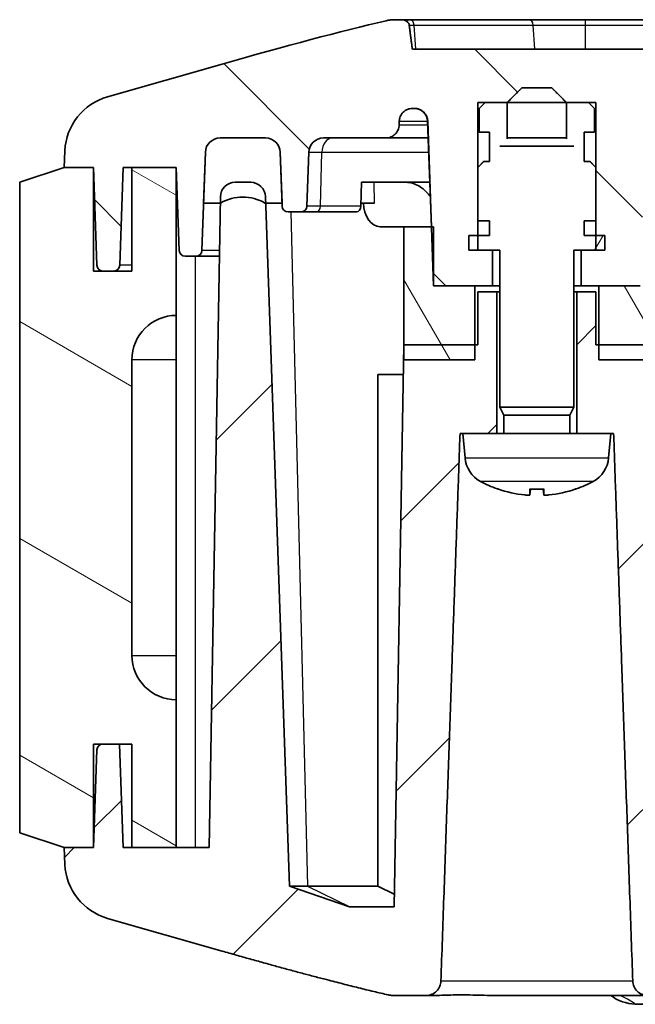
# Model space of a CAD drawing. Units: millimetres. Extents: x 1990 to 5148, y 1247 to 1809.
# Drawn here: x 2964 to 2985, y 1313 to 1346 of the extents above; entities that cross this region are included whole.
import ezdxf

# ---------------------------------------------------------------- set-up
doc = ezdxf.new("R2010")
doc.units = ezdxf.units.MM
for name, color, linetype, lineweight in [('Hatch (ISO)', 1, 'Continuous', 18), ('Visible (ISO)', 7, 'Continuous', 35), ('Visible Narrow (ISO)', 7, 'Continuous', 25)]:
    doc.layers.add(name, color=color, linetype=linetype, lineweight=lineweight)

msp = doc.modelspace()

# ---------------------------------------------------------------- hatches: boundary and pattern name
at = {"layer": 'Hatch (ISO)'}
h = msp.add_hatch(dxfattribs=at)
h.set_pattern_fill('ANSI31', color=256, scale=50.8, angle=90.00021, style=0)
h.set_pattern_definition([(135.0002, (2752.7095, 1230.791), (-4.49011, -4.49014), [])])
edge = h.paths.add_edge_path()
edge.add_line((3011.5763, 1345.28), (3011.5763, 1342.28))
edge.add_line((3011.5763, 1342.28), (2986.6851, 1342.28))
edge.add_spline(control_points=[(2986.6851, 1342.28), (2986.6295, 1342.28), (2986.5642, 1342.293), (2986.4615, 1342.3355), (2986.4061, 1342.3725), (2986.3276, 1342.4511), (2986.2905, 1342.5065), (2986.25, 1342.6043), (2986.2371, 1342.6624), (2986.2353, 1342.7143)], knot_values=[0.1348379, 0.1348379, 0.1348379, 0.1348379, 0.1515002, 0.1515002, 0.1681621, 0.1681621, 0.1848232, 0.1848232, 0.1999369, 0.1999369, 0.1999369, 0.1999369], degree=3, periodic=0)
edge.add_line((2986.2353, 1342.7143), (2986.2307, 1342.8457))
edge.add_spline(control_points=[(2986.2307, 1342.8457), (2986.2289, 1342.8975), (2986.216, 1342.9556), (2986.1755, 1343.0535), (2986.1385, 1343.1089), (2986.0599, 1343.1874), (2986.0045, 1343.2245), (2985.9019, 1343.267), (2985.8365, 1343.28), (2985.781, 1343.28)], knot_values=[0.1999403, 0.1999403, 0.1999403, 0.1999403, 0.2150539, 0.2150539, 0.231715, 0.231715, 0.248377, 0.248377, 0.2650399, 0.2650399, 0.2650399, 0.2650399], degree=3, periodic=0)
edge.add_line((2985.781, 1343.28), (2985.7199, 1343.28))
edge.add_spline(control_points=[(2985.7199, 1343.28), (2985.6644, 1343.28), (2985.599, 1343.267), (2985.4964, 1343.2245), (2985.4409, 1343.1874), (2985.3624, 1343.1089), (2985.3254, 1343.0535), (2985.2848, 1342.9556), (2985.2719, 1342.8975), (2985.2701, 1342.8457)], knot_values=[0.1348403, 0.1348403, 0.1348403, 0.1348403, 0.1515034, 0.1515034, 0.1681659, 0.1681659, 0.1848271, 0.1848271, 0.1999406, 0.1999406, 0.1999406, 0.1999406], degree=3, periodic=0)
edge.add_line((2985.2701, 1342.8457), (2985.1456, 1339.28))
edge.add_line((2985.1456, 1339.28), (2985.0758, 1337.28))
edge.add_line((2985.0758, 1337.28), (2983.6754, 1337.28))
edge.add_line((2983.6754, 1337.28), (2983.0751, 1337.28))
edge.add_line((2983.0751, 1337.28), (2983.0751, 1338.48))
edge.add_line((2983.0751, 1338.48), (2983.5754, 1338.48))
edge.add_line((2983.5754, 1338.48), (2983.5754, 1338.98))
edge.add_line((2983.5754, 1338.98), (2983.5754, 1339.48))
edge.add_line((2983.5754, 1339.48), (2983.5754, 1341.28))
edge.add_line((2983.5754, 1341.28), (2983.5754, 1343.48))
edge.add_line((2983.5754, 1343.48), (2983.3252, 1343.48))
edge.add_line((2983.3252, 1343.48), (2982.581, 1343.48))
edge.add_line((2982.581, 1343.48), (2982.5795, 1343.48))
edge.add_spline(control_points=[(2982.5795, 1343.48), (2982.2456, 1343.8133), (2982.0778, 1343.98)], knot_values=[0, 0, 0, 0.070834, 0.070834, 0.070834], weights=[1, 1.060242, 1], degree=2, periodic=0)
edge.add_line((2982.0778, 1343.98), (2981.0747, 1343.98))
edge.add_spline(control_points=[(2981.0747, 1343.98), (2980.9069, 1343.8133), (2980.573, 1343.48)], knot_values=[0, 0, 0, 0.070834, 0.070834, 0.070834], weights=[1, 1.060242, 1], degree=2, periodic=0)
edge.add_line((2980.573, 1343.48), (2980.5715, 1343.48))
edge.add_line((2980.5715, 1343.48), (2979.8273, 1343.48))
edge.add_line((2979.8273, 1343.48), (2979.5771, 1343.48))
edge.add_line((2979.5771, 1343.48), (2979.5771, 1341.28))
edge.add_line((2979.5771, 1341.28), (2979.5771, 1339.48))
edge.add_line((2979.5771, 1339.48), (2979.5771, 1338.98))
edge.add_line((2979.5771, 1338.98), (2979.5771, 1338.48))
edge.add_line((2979.5771, 1338.48), (2980.0774, 1338.48))
edge.add_line((2980.0774, 1338.48), (2980.0774, 1337.28))
edge.add_line((2980.0774, 1337.28), (2979.4771, 1337.28))
edge.add_line((2979.4771, 1337.28), (2978.0768, 1337.28))
edge.add_line((2978.0768, 1337.28), (2978.0069, 1339.28))
edge.add_line((2978.0069, 1339.28), (2977.8824, 1342.8457))
edge.add_spline(control_points=[(2977.8824, 1342.8457), (2977.8806, 1342.8975), (2977.8677, 1342.9556), (2977.8271, 1343.0535), (2977.7901, 1343.1089), (2977.7116, 1343.1874), (2977.6561, 1343.2245), (2977.5535, 1343.267), (2977.4881, 1343.28), (2977.4326, 1343.28)], knot_values=[0.0666464, 0.0666464, 0.0666464, 0.0666464, 0.0817599, 0.0817599, 0.0984212, 0.0984212, 0.1150836, 0.1150836, 0.1317468, 0.1317468, 0.1317468, 0.1317468], degree=3, periodic=0)
edge.add_line((2977.4326, 1343.28), (2977.3715, 1343.28))
edge.add_spline(control_points=[(2977.3715, 1343.28), (2977.316, 1343.28), (2977.2506, 1343.267), (2977.148, 1343.2245), (2977.0926, 1343.1874), (2977.014, 1343.1089), (2976.977, 1343.0535), (2976.9365, 1342.9556), (2976.9236, 1342.8975), (2976.9218, 1342.8457)], knot_values=[0.0015467, 0.0015467, 0.0015467, 0.0015467, 0.0182097, 0.0182097, 0.0348717, 0.0348717, 0.0515327, 0.0515327, 0.0666464, 0.0666464, 0.0666464, 0.0666464], degree=3, periodic=0)
edge.add_line((2976.9218, 1342.8457), (2976.9172, 1342.7143))
edge.add_spline(control_points=[(2976.9172, 1342.7143), (2976.9154, 1342.6624), (2976.9025, 1342.6043), (2976.862, 1342.5065), (2976.8249, 1342.4511), (2976.7464, 1342.3725), (2976.691, 1342.3355), (2976.5883, 1342.293), (2976.523, 1342.28), (2976.4674, 1342.28)], knot_values=[0.0666454, 0.0666454, 0.0666454, 0.0666454, 0.0817591, 0.0817591, 0.0984202, 0.0984202, 0.1150821, 0.1150821, 0.1317444, 0.1317444, 0.1317444, 0.1317444], degree=3, periodic=0)
edge.add_line((2976.4674, 1342.28), (2974.3591, 1342.28))
edge.add_ellipse((2974.3591, 1341.78), major_axis=(-0.4997, 0.0174), ratio=1, start_angle=272, end_angle=360)
edge.add_line((2973.8594, 1341.7974), (2973.7957, 1339.973))
edge.add_ellipse((2973.5958, 1339.98), major_axis=(0, -0.2), ratio=1, start_angle=0, end_angle=88, ccw=False)
edge.add_line((2973.5958, 1339.78), (2973.1567, 1339.78))
edge.add_ellipse((2973.1567, 1339.98), major_axis=(0, -0.2), ratio=1, start_angle=272, end_angle=360, ccw=False)
edge.add_line((2972.9568, 1339.973), (2972.9531, 1340.08))
edge.add_line((2972.9531, 1340.08), (2972.8931, 1341.7974))
edge.add_ellipse((2972.3934, 1341.78), major_axis=(0, 0.5), ratio=1, start_angle=272, end_angle=360)
edge.add_line((2972.3934, 1342.28), (2970.8591, 1342.28))
edge.add_ellipse((2970.8591, 1341.78), major_axis=(-0.4997, 0.0174), ratio=1, start_angle=272, end_angle=360)
edge.add_line((2970.3594, 1341.7974), (2970.2994, 1340.08))
edge.add_line((2970.2994, 1340.08), (2970.2433, 1338.473))
edge.add_ellipse((2970.0434, 1338.48), major_axis=(0, -0.2), ratio=1, start_angle=0, end_angle=88, ccw=False)
edge.add_line((2970.0434, 1338.28), (2969.6742, 1338.28))
edge.add_ellipse((2969.6742, 1338.48), major_axis=(-0.1999, -0.007), ratio=1, start_angle=0, end_angle=88, ccw=False)
edge.add_line((2969.4743, 1338.473), (2969.3763, 1341.28))
edge.add_line((2969.3763, 1341.28), (2967.8763, 1341.28))
edge.add_line((2967.8763, 1341.28), (2967.5763, 1341.28))
edge.add_line((2967.5763, 1341.28), (2967.4608, 1337.973))
edge.add_ellipse((2967.2609, 1337.98), major_axis=(0, -0.2), ratio=1, start_angle=0, end_angle=88, ccw=False)
edge.add_line((2967.2609, 1337.78), (2966.8916, 1337.78))
edge.add_ellipse((2966.8916, 1337.98), major_axis=(-0.1999, -0.007), ratio=1, start_angle=0, end_angle=88, ccw=False)
edge.add_line((2966.6917, 1337.973), (2966.5763, 1341.28))
edge.add_line((2966.5763, 1341.28), (2965.5763, 1341.28))
edge.add_line((2965.5763, 1341.28), (2965.6048, 1341.8501))
edge.add_ellipse((2967.6023, 1341.7502), major_axis=(-0.5494, 1.923), ratio=1, start_angle=0, end_angle=71.1922, ccw=False)
edge.add_line((2967.0528, 1343.6733), (2970.9263, 1344.78))
edge.add_ellipse((2909.9931, 1318.9708), major_axis=(71.8752, 27.7465), ratio=0.0539848, start_angle=1.19827, end_angle=1.847371, ccw=False)
edge.add_spline(control_points=[(2976.4723, 1346.245), (2976.522, 1346.2567), (2976.5723, 1346.2653), (2976.6756, 1346.2771), (2976.7285, 1346.28), (2976.7814, 1346.28)], knot_values=[-0.0311832, -0.0311832, -0.0311832, -0.0311832, -0.0158749, -0.0158749, 0, 0, 0, 0], degree=3, periodic=0)
edge.add_line((2976.7814, 1346.28), (2977.0059, 1346.28))
edge.add_spline(control_points=[(2977.0059, 1346.28), (2977.0369, 1346.28), (2977.0737, 1346.2741), (2977.1302, 1346.255), (2977.1607, 1346.2391), (2977.2053, 1346.2041), (2977.2275, 1346.1788), (2977.2483, 1346.138), (2977.2548, 1346.1187), (2977.2572, 1346.0999)], knot_values=[0.0683847, 0.0683847, 0.0683847, 0.0683847, 0.0776832, 0.0776832, 0.0862857, 0.0862857, 0.0946946, 0.0946946, 0.1000275, 0.1000275, 0.1000275, 0.1000275], degree=3, periodic=0)
edge.add_spline(control_points=[(2977.2572, 1346.0999), (2977.3117, 1345.6781), (2977.3645, 1345.28)], knot_values=[0, 0, 0, 0.0826891, 0.0826891, 0.0826891], weights=[1, 1.0002416, 1], degree=2, periodic=0)
edge.add_line((2977.3645, 1345.28), (3011.5763, 1345.28))
edge = h.paths.add_edge_path()
edge.add_line((3011.5763, 1342.28), (3037.5671, 1342.28))
edge.add_ellipse((3037.5671, 1342.73), major_axis=(0, -0.45), ratio=1, start_angle=0, end_angle=88)
edge.add_line((3038.0168, 1342.7143), (3038.0214, 1342.8457))
edge.add_ellipse((3038.4711, 1342.83), major_axis=(-0.4497, 0.0157), ratio=1, start_angle=272, end_angle=360, ccw=False)
edge.add_line((3038.4711, 1343.28), (3038.5322, 1343.28))
edge.add_ellipse((3038.5322, 1342.83), major_axis=(0, 0.45), ratio=1, start_angle=272, end_angle=360, ccw=False)
edge.add_line((3038.9819, 1342.8457), (3039.1763, 1337.28))
edge.add_line((3039.1763, 1337.28), (3040.1263, 1337.28))
edge.add_line((3040.1263, 1337.28), (3040.6263, 1337.78))
edge.add_line((3040.6263, 1337.78), (3040.6263, 1343.28))
edge.add_line((3040.6263, 1343.28), (3042.5263, 1343.28))
edge.add_line((3042.5263, 1343.28), (3042.5263, 1337.78))
edge.add_line((3042.5263, 1337.78), (3043.0263, 1337.28))
edge.add_line((3043.0263, 1337.28), (3043.9763, 1337.28))
edge.add_line((3043.9763, 1337.28), (3044.1706, 1342.8457))
edge.add_ellipse((3044.6203, 1342.83), major_axis=(-0.4497, 0.0157), ratio=1, start_angle=272, end_angle=360, ccw=False)
edge.add_line((3044.6203, 1343.28), (3044.6814, 1343.28))
edge.add_ellipse((3044.6814, 1342.83), major_axis=(0, 0.45), ratio=1, start_angle=272, end_angle=360, ccw=False)
edge.add_line((3045.1311, 1342.8457), (3045.1357, 1342.7143))
edge.add_ellipse((3045.5854, 1342.73), major_axis=(-0.4497, -0.0157), ratio=1, start_angle=0, end_angle=88)
edge.add_line((3045.5854, 1342.28), (3048.7934, 1342.28))
edge.add_ellipse((3048.7934, 1341.78), major_axis=(0, 0.5), ratio=1, start_angle=272, end_angle=360, ccw=False)
edge.add_line((3049.2931, 1341.7974), (3049.3568, 1339.973))
edge.add_ellipse((3049.5567, 1339.98), major_axis=(-0.1999, -0.007), ratio=1, start_angle=0, end_angle=88)
edge.add_line((3049.5567, 1339.78), (3049.9958, 1339.78))
edge.add_ellipse((3049.9958, 1339.98), major_axis=(0, -0.2), ratio=1, start_angle=0, end_angle=88)
edge.add_line((3050.1957, 1339.973), (3050.1994, 1340.08))
edge.add_line((3050.1994, 1340.08), (3050.2594, 1341.7974))
edge.add_ellipse((3050.7591, 1341.78), major_axis=(-0.4997, 0.0174), ratio=1, start_angle=272, end_angle=360, ccw=False)
edge.add_line((3050.7591, 1342.28), (3052.2934, 1342.28))
edge.add_ellipse((3052.2934, 1341.78), major_axis=(0, 0.5), ratio=1, start_angle=272, end_angle=360, ccw=False)
edge.add_line((3052.7931, 1341.7974), (3052.8531, 1340.08))
edge.add_line((3052.8531, 1340.08), (3052.9092, 1338.473))
edge.add_ellipse((3053.1091, 1338.48), major_axis=(-0.1999, -0.007), ratio=1, start_angle=0, end_angle=88)
edge.add_line((3053.1091, 1338.28), (3053.4784, 1338.28))
edge.add_ellipse((3053.4784, 1338.48), major_axis=(0, -0.2), ratio=1, start_angle=0, end_angle=88)
edge.add_line((3053.6782, 1338.473), (3053.7763, 1341.28))
edge.add_line((3053.7763, 1341.28), (3055.2763, 1341.28))
edge.add_line((3055.2763, 1341.28), (3055.5763, 1341.28))
edge.add_line((3055.5763, 1341.28), (3055.6917, 1337.973))
edge.add_ellipse((3055.8916, 1337.98), major_axis=(-0.1999, -0.007), ratio=1, start_angle=0, end_angle=88)
edge.add_line((3055.8916, 1337.78), (3056.2609, 1337.78))
edge.add_ellipse((3056.2609, 1337.98), major_axis=(0, -0.2), ratio=1, start_angle=0, end_angle=88)
edge.add_line((3056.4608, 1337.973), (3056.5763, 1341.28))
edge.add_line((3056.5763, 1341.28), (3057.5763, 1341.28))
edge.add_line((3057.5763, 1341.28), (3057.5477, 1341.8501))
edge.add_ellipse((3055.5502, 1341.7502), major_axis=(1.9975, 0.0999), ratio=1, start_angle=0, end_angle=71.1922)
edge.add_line((3056.0997, 1343.6733), (3047.1109, 1346.2415))
edge.add_ellipse((3046.8362, 1345.28), major_axis=(0.2747, 0.9615), ratio=1, start_angle=0, end_angle=15.9454)
edge.add_line((3046.8362, 1346.28), (3046.6573, 1346.28))
edge.add_ellipse((3046.6573, 1346.08), major_axis=(0, 0.2), ratio=1, start_angle=0, end_angle=84.28941)
edge.add_line((3046.4582, 1346.0999), (3046.3763, 1345.28))
edge.add_line((3046.3763, 1345.28), (3011.5763, 1345.28))
edge.add_line((3011.5763, 1345.28), (3011.5763, 1342.28))
h = msp.add_hatch(dxfattribs=at)
h.set_pattern_fill('ANSI31', color=256, scale=50.8, angle=14.99998, style=0)
h.set_pattern_definition([(60, (2752.7095, 1230.791), (-5.49926, 3.175), [])])
edge = h.paths.add_edge_path()
edge.add_spline(control_points=[(2982.581, 1342.2474), (2982.6898, 1342.1388), (2982.8248, 1342.0038)], knot_values=[0.0051413, 0.0051413, 0.0051413, 0.039075, 0.039075, 0.039075], weights=[1.0017863, 1.0067883, 1], degree=2, periodic=0)
edge.add_line((2982.8248, 1342.0038), (2982.8248, 1338.48))
edge.add_line((2982.8248, 1338.48), (2983.0751, 1338.48))
edge.add_line((2983.0751, 1338.48), (2983.5754, 1338.48))
edge.add_line((2983.5754, 1338.48), (2983.8755, 1338.48))
edge.add_line((2983.8755, 1338.48), (2983.8755, 1338.98))
edge.add_line((2983.8755, 1338.98), (2983.5754, 1338.98))
edge.add_line((2983.5754, 1338.98), (2983.1752, 1338.98))
edge.add_line((2983.1752, 1338.98), (2983.1752, 1339.48))
edge.add_line((2983.1752, 1339.48), (2983.5754, 1339.48))
edge.add_line((2983.5754, 1339.48), (2983.5754, 1341.28))
edge.add_line((2983.5754, 1341.28), (2983.3753, 1341.48))
edge.add_line((2983.3753, 1341.48), (2983.1752, 1341.48))
edge.add_line((2983.1752, 1341.48), (2983.1752, 1342.48))
edge.add_line((2983.1752, 1342.48), (2983.5254, 1342.48))
edge.add_line((2983.5254, 1342.48), (2983.5254, 1343.28))
edge.add_line((2983.5254, 1343.28), (2983.3252, 1343.48))
edge.add_line((2983.3252, 1343.48), (2982.581, 1343.48))
edge.add_line((2982.581, 1343.48), (2982.581, 1342.2474))
edge = h.paths.add_edge_path()
edge.add_spline(control_points=[(2980.3277, 1342.0038), (2980.4627, 1342.1388), (2980.5715, 1342.2474)], knot_values=[0, 0, 0, 0.0339338, 0.0339338, 0.0339338], weights=[1, 1.0067883, 1.0017863], degree=2, periodic=0)
edge.add_line((2980.5715, 1342.2474), (2980.5715, 1343.48))
edge.add_line((2980.5715, 1343.48), (2979.8273, 1343.48))
edge.add_line((2979.8273, 1343.48), (2979.6272, 1343.28))
edge.add_line((2979.6272, 1343.28), (2979.6272, 1342.48))
edge.add_line((2979.6272, 1342.48), (2979.9774, 1342.48))
edge.add_line((2979.9774, 1342.48), (2979.9774, 1341.48))
edge.add_line((2979.9774, 1341.48), (2979.7772, 1341.48))
edge.add_line((2979.7772, 1341.48), (2979.5771, 1341.28))
edge.add_line((2979.5771, 1341.28), (2979.5771, 1339.48))
edge.add_line((2979.5771, 1339.48), (2979.9774, 1339.48))
edge.add_line((2979.9774, 1339.48), (2979.9774, 1338.98))
edge.add_line((2979.9774, 1338.98), (2979.5771, 1338.98))
edge.add_line((2979.5771, 1338.98), (2979.277, 1338.98))
edge.add_line((2979.277, 1338.98), (2979.277, 1338.48))
edge.add_line((2979.277, 1338.48), (2979.5771, 1338.48))
edge.add_line((2979.5771, 1338.48), (2980.0774, 1338.48))
edge.add_line((2980.0774, 1338.48), (2980.3277, 1338.48))
edge.add_line((2980.3277, 1338.48), (2980.3277, 1342.0038))
h = msp.add_hatch(dxfattribs=at)
h.set_pattern_fill('ANSI31', color=256, scale=50.8, angle=75.00018, style=0)
h.set_pattern_definition([(120.0002, (2752.7095, 1230.791), (-5.49925, -3.17502), [])])
edge = h.paths.add_edge_path()
edge.add_ellipse((2971.6263, 1338.7737), major_axis=(-0.75, 1.3063), ratio=1, start_angle=330.13717, end_angle=360)
edge.add_line((2970.8763, 1340.08), (2970.864, 1340.08))
edge.add_line((2970.864, 1340.08), (2970.2994, 1340.08))
edge.add_line((2970.2994, 1340.08), (2970.3594, 1341.7974))
edge.add_ellipse((2970.8591, 1341.78), major_axis=(0, 0.5), ratio=1, start_angle=0, end_angle=88, ccw=False)
edge.add_line((2970.8591, 1342.28), (2972.3934, 1342.28))
edge.add_ellipse((2972.3934, 1341.78), major_axis=(0.4997, 0.0174), ratio=1, start_angle=0, end_angle=88, ccw=False)
edge.add_line((2972.8931, 1341.7974), (2972.9531, 1340.08))
edge.add_line((2972.9531, 1340.08), (2972.4007, 1340.08))
edge.add_line((2972.4007, 1340.08), (2972.3763, 1340.08))
edge.add_ellipse((2971.6263, 1338.7737), major_axis=(0, 1.5063), ratio=1, start_angle=330.13717, end_angle=360)
edge = h.paths.add_edge_path()
edge.add_ellipse((3051.5263, 1338.7737), major_axis=(-0.75, 1.3062), ratio=1, start_angle=300.27433, end_angle=360)
edge.add_line((3050.7763, 1340.08), (3050.7518, 1340.08))
edge.add_line((3050.7518, 1340.08), (3050.1994, 1340.08))
edge.add_line((3050.1994, 1340.08), (3050.2594, 1341.7974))
edge.add_ellipse((3050.7591, 1341.78), major_axis=(0, 0.5), ratio=1, start_angle=0, end_angle=88, ccw=False)
edge.add_line((3050.7591, 1342.28), (3052.2934, 1342.28))
edge.add_ellipse((3052.2934, 1341.78), major_axis=(0.4997, 0.0174), ratio=1, start_angle=0, end_angle=88, ccw=False)
edge.add_line((3052.7931, 1341.7974), (3052.8531, 1340.08))
edge.add_line((3052.8531, 1340.08), (3052.2885, 1340.08))
edge.add_line((3052.2885, 1340.08), (3052.2763, 1340.08))
h.paths.add_polyline_path([(2979.4771, 1334.78), (2979.4771, 1335.28), (2979.4771, 1337.28), (2978.0768, 1337.28), (2978.0768, 1339.28), (2978.0069, 1339.28), (2977.0766, 1339.28), (2977.0766, 1335.28), (2977.0766, 1334.78)])
h.paths.add_polyline_path([(2983.6754, 1337.28), (2983.6754, 1335.28), (2983.6754, 1334.78), (2986.0759, 1334.78), (2986.0759, 1335.28), (2986.0759, 1339.28), (2985.1456, 1339.28), (2985.0758, 1339.28), (2985.0758, 1337.28)])
h = msp.add_hatch(dxfattribs=at)
h.set_pattern_fill('ANSI31', color=256, scale=50.8, angle=105.00025, style=0)
h.set_pattern_definition([(150.0002, (2752.7095, 1230.791), (-3.17498, -5.49927), [])])
edge = h.paths.add_edge_path()
edge.add_line((2964.0763, 1318.78), (2965.5763, 1318.28))
edge.add_line((2965.5763, 1318.28), (2966.5763, 1318.28))
edge.add_line((2966.5763, 1318.28), (2966.5763, 1321.78))
edge.add_line((2966.5763, 1321.78), (2966.8916, 1321.78))
edge.add_line((2966.8916, 1321.78), (2967.454, 1321.78))
edge.add_line((2967.454, 1321.78), (2967.8763, 1321.78))
edge.add_line((2967.8763, 1321.78), (2967.8763, 1318.28))
edge.add_line((2967.8763, 1318.28), (2969.3763, 1318.28))
edge.add_line((2969.3763, 1318.28), (2969.3763, 1323.28))
edge.add_ellipse((2969.3763, 1324.78), major_axis=(0, -1.5), ratio=1, start_angle=270, end_angle=360, ccw=False)
edge.add_line((2967.8763, 1324.78), (2967.8763, 1334.78))
edge.add_ellipse((2969.3763, 1334.78), major_axis=(-1.5, 0), ratio=1, start_angle=270, end_angle=360, ccw=False)
edge.add_line((2969.3763, 1336.28), (2969.3763, 1341.28))
edge.add_line((2969.3763, 1341.28), (2967.8763, 1341.28))
edge.add_line((2967.8763, 1341.28), (2967.8763, 1337.78))
edge.add_line((2967.8763, 1337.78), (2967.2609, 1337.78))
edge.add_line((2967.2609, 1337.78), (2966.8916, 1337.78))
edge.add_line((2966.8916, 1337.78), (2966.5763, 1337.78))
edge.add_line((2966.5763, 1337.78), (2966.5763, 1341.28))
edge.add_line((2966.5763, 1341.28), (2965.5763, 1341.28))
edge.add_line((2965.5763, 1341.28), (2964.0763, 1340.78))
edge.add_line((2964.0763, 1340.78), (2964.0763, 1318.78))
h = msp.add_hatch(dxfattribs=at)
h.set_pattern_fill('ANSI31', color=256, scale=50.8, style=0)
h.set_pattern_definition([(45, (2752.7095, 1230.791), (-4.49013, 4.49013), [])])
edge = h.paths.add_edge_path()
edge.add_line((2982.925, 1332.28), (2984.0756, 1332.28))
edge.add_line((2984.0756, 1332.28), (2984.1756, 1332.28))
edge.add_line((2984.1756, 1332.28), (2984.8224, 1313.7625))
edge.add_spline(control_points=[(2984.8224, 1313.7625), (2984.8244, 1313.7049), (2984.8387, 1313.6404), (2984.8837, 1313.5316), (2984.9249, 1313.4701), (2985.0122, 1313.3828), (2985.0737, 1313.3417), (2985.1878, 1313.2944), (2985.2604, 1313.28), (2985.3221, 1313.28)], knot_values=[0.1498243, 0.1498243, 0.1498243, 0.1498243, 0.1666168, 0.1666168, 0.1851295, 0.1851295, 0.2036438, 0.2036438, 0.222159, 0.222159, 0.222159, 0.222159], degree=3, periodic=0)
edge.add_line((2985.3221, 1313.28), (3011.5763, 1313.28))
edge.add_line((3011.5763, 1313.28), (3011.5763, 1313.58))
edge.add_line((3011.5763, 1313.58), (3011.5763, 1316.28))
edge.add_line((3011.5763, 1316.28), (2986.4075, 1316.28))
edge.add_line((2986.4075, 1316.28), (2986.0759, 1335.28))
edge.add_line((2986.0759, 1335.28), (2983.6754, 1335.28))
edge.add_line((2983.6754, 1335.28), (2983.5754, 1335.28))
edge.add_line((2983.5754, 1335.28), (2983.5754, 1337.08))
edge.add_line((2983.5754, 1337.08), (2982.925, 1337.08))
edge.add_line((2982.925, 1337.08), (2982.925, 1332.28))
edge = h.paths.add_edge_path()
edge.add_line((2979.077, 1332.28), (2980.2276, 1332.28))
edge.add_line((2980.2276, 1332.28), (2980.2276, 1337.08))
edge.add_line((2980.2276, 1337.08), (2979.5771, 1337.08))
edge.add_line((2979.5771, 1337.08), (2979.5771, 1335.28))
edge.add_line((2979.5771, 1335.28), (2979.4771, 1335.28))
edge.add_line((2979.4771, 1335.28), (2977.0766, 1335.28))
edge.add_line((2977.0766, 1335.28), (2976.745, 1316.28))
edge.add_line((2976.745, 1316.28), (2975.2318, 1316.28))
edge.add_line((2975.2318, 1316.28), (2973.2074, 1316.9796))
edge.add_line((2973.2074, 1316.9796), (2972.4007, 1340.08))
edge.add_line((2972.4007, 1340.08), (2972.3931, 1340.2974))
edge.add_ellipse((2971.8934, 1340.28), major_axis=(0.4997, 0.0174), ratio=1, start_angle=0, end_angle=88)
edge.add_line((2971.8934, 1340.78), (2971.3676, 1340.78))
edge.add_ellipse((2971.3676, 1340.28), major_axis=(0, 0.5), ratio=1, start_angle=0, end_angle=89)
edge.add_line((2970.8677, 1340.2887), (2970.864, 1340.08))
edge.add_line((2970.864, 1340.08), (2970.4835, 1318.28))
edge.add_line((2970.4835, 1318.28), (2969.3763, 1318.28))
edge.add_line((2969.3763, 1318.28), (2967.8763, 1318.28))
edge.add_line((2967.8763, 1318.28), (2967.5763, 1318.28))
edge.add_line((2967.5763, 1318.28), (2967.454, 1321.78))
edge.add_line((2967.454, 1321.78), (2966.8916, 1321.78))
edge.add_ellipse((2966.8916, 1321.58), major_axis=(0, 0.2), ratio=1, start_angle=0, end_angle=88)
edge.add_line((2966.6917, 1321.587), (2966.5763, 1318.28))
edge.add_line((2966.5763, 1318.28), (2965.5763, 1318.28))
edge.add_line((2965.5763, 1318.28), (2965.6048, 1317.7098))
edge.add_ellipse((2967.6023, 1317.8097), major_axis=(-1.9975, -0.0999), ratio=1, start_angle=0, end_angle=71.1922)
edge.add_line((2967.0528, 1315.8867), (2970.9263, 1314.78))
edge.add_spline(control_points=[(2970.9263, 1314.78), (2974.2084, 1313.8422), (2976.547, 1313.2975)], knot_values=[0.3444741, 0.3444741, 0.3444741, 0.9701931, 0.9701931, 0.9701931], weights=[0.9955932, 0.9936123, 0.998975], degree=2, periodic=0)
edge.add_spline(control_points=[(2976.547, 1313.2975), (2976.5721, 1313.2916), (2976.5975, 1313.2873), (2976.6491, 1313.2814), (2976.6752, 1313.28), (2976.7013, 1313.28)], knot_values=[-0.0155717, -0.0155717, -0.0155717, -0.0155717, -0.0078378, -0.0078378, 0, 0, 0, 0], degree=3, periodic=0)
edge.add_line((2976.7013, 1313.28), (2977.8304, 1313.28))
edge.add_spline(control_points=[(2977.8304, 1313.28), (2977.8921, 1313.28), (2977.9647, 1313.2944), (2978.0788, 1313.3417), (2978.1404, 1313.3828), (2978.2276, 1313.4701), (2978.2688, 1313.5316), (2978.3138, 1313.6404), (2978.3281, 1313.7049), (2978.3302, 1313.7625)], knot_values=[0.0740523, 0.0740523, 0.0740523, 0.0740523, 0.0925675, 0.0925675, 0.1110818, 0.1110818, 0.1295945, 0.1295945, 0.1463871, 0.1463871, 0.1463871, 0.1463871], degree=3, periodic=0)
edge.add_line((2978.3302, 1313.7625), (2978.9769, 1332.28))
edge.add_line((2978.9769, 1332.28), (2979.077, 1332.28))
edge = h.paths.add_edge_path()
edge.add_line((3011.5763, 1313.58), (3029.0763, 1313.58))
edge.add_line((3029.0763, 1313.58), (3029.0763, 1313.28))
edge.add_line((3029.0763, 1313.28), (3046.9062, 1313.28))
edge.add_ellipse((3046.9062, 1313.78), major_axis=(0, -0.5), ratio=1, start_angle=0, end_angle=15.9454)
edge.add_line((3047.0436, 1313.2992), (3056.0997, 1315.8867))
edge.add_ellipse((3055.5502, 1317.8097), major_axis=(0.5494, -1.923), ratio=1, start_angle=0, end_angle=71.1922)
edge.add_line((3057.5477, 1317.7098), (3057.5763, 1318.28))
edge.add_line((3057.5763, 1318.28), (3056.5763, 1318.28))
edge.add_line((3056.5763, 1318.28), (3056.4608, 1321.587))
edge.add_ellipse((3056.2609, 1321.58), major_axis=(0.1999, 0.007), ratio=1, start_angle=0, end_angle=88)
edge.add_line((3056.2609, 1321.78), (3055.6985, 1321.78))
edge.add_line((3055.6985, 1321.78), (3055.5763, 1318.28))
edge.add_line((3055.5763, 1318.28), (3055.2763, 1318.28))
edge.add_line((3055.2763, 1318.28), (3053.8508, 1318.28))
edge.add_line((3053.8508, 1318.28), (3053.7763, 1318.28))
edge.add_line((3053.7763, 1318.28), (3052.669, 1318.28))
edge.add_line((3052.669, 1318.28), (3052.2885, 1340.08))
edge.add_line((3052.2885, 1340.08), (3052.2848, 1340.2887))
edge.add_ellipse((3051.7849, 1340.28), major_axis=(0.4999, 0.0087), ratio=1, start_angle=0, end_angle=89)
edge.add_line((3051.7849, 1340.78), (3051.2591, 1340.78))
edge.add_ellipse((3051.2591, 1340.28), major_axis=(0, 0.5), ratio=1, start_angle=0, end_angle=88)
edge.add_line((3050.7594, 1340.2974), (3050.7518, 1340.08))
edge.add_line((3050.7518, 1340.08), (3049.9451, 1316.9796))
edge.add_line((3049.9451, 1316.9796), (3047.9207, 1316.28))
edge.add_line((3047.9207, 1316.28), (3045.6337, 1316.28))
edge.add_ellipse((3045.6337, 1315.78), major_axis=(0, 0.5), ratio=1, start_angle=0, end_angle=88)
edge.add_line((3045.134, 1315.7974), (3045.1328, 1315.7625))
edge.add_ellipse((3044.6331, 1315.78), major_axis=(0.4997, -0.0174), ratio=1, start_angle=272, end_angle=360, ccw=False)
edge.add_ellipse((3044.6687, 1315.7787), major_axis=(-0.0356, -0.4987), ratio=1, start_angle=276.07999, end_angle=360, ccw=False)
edge.add_line((3044.169, 1315.7613), (3043.9763, 1321.28))
edge.add_line((3043.9763, 1321.28), (3043.0263, 1321.28))
edge.add_line((3043.0263, 1321.28), (3042.5263, 1320.78))
edge.add_line((3042.5263, 1320.78), (3042.5263, 1315.28))
edge.add_line((3042.5263, 1315.28), (3040.6263, 1315.28))
edge.add_line((3040.6263, 1315.28), (3040.6263, 1320.78))
edge.add_line((3040.6263, 1320.78), (3040.1263, 1321.28))
edge.add_line((3040.1263, 1321.28), (3039.1763, 1321.28))
edge.add_line((3039.1763, 1321.28), (3038.9835, 1315.7613))
edge.add_ellipse((3038.4838, 1315.7787), major_axis=(0.4997, -0.0174), ratio=1, start_angle=276.07999, end_angle=360, ccw=False)
edge.add_ellipse((3038.5194, 1315.78), major_axis=(0, -0.5), ratio=1, start_angle=272, end_angle=360, ccw=False)
edge.add_line((3038.0197, 1315.7625), (3038.0185, 1315.7974))
edge.add_ellipse((3037.5188, 1315.78), major_axis=(0.4997, 0.0174), ratio=1, start_angle=0, end_angle=88)
edge.add_line((3037.5188, 1316.28), (3011.5763, 1316.28))
edge.add_line((3011.5763, 1316.28), (3011.5763, 1313.58))

# ---------------------------------------------------------------- linework, layer by layer
at = {"layer": 'Visible (ISO)'}
for p, q in [((2977.0059, 1346.28), (2976.7814, 1346.28)), ((2977.2805, 1346.28), (2977.0059, 1346.28)), ((2981.3138, 1346.28), (2977.2805, 1346.28)), ((2983.2096, 1346.28), (2981.3138, 1346.28)), ((3039.9429, 1346.28), (2983.2096, 1346.28)), ((3011.5763, 1345.28), (2977.3645, 1345.28)), ((2970.9263, 1344.78), (2967.0528, 1343.6733)), ((2981.0747, 1343.98), (2982.0778, 1343.98)), ((2979.5771, 1338.48), (2979.5771, 1343.48)), ((2979.5771, 1343.48), (2980.573, 1343.48)), ((2979.8263, 1343.48), (2979.6263, 1343.28)), ((2979.8273, 1343.48), (2979.6272, 1343.28)), ((2980.5715, 1343.48), (2979.8273, 1343.48)), ((2980.5715, 1342.2474), (2980.5715, 1343.48)), ((2980.573, 1343.48), (2982.5795, 1343.48)), ((2982.5795, 1343.48), (2983.5754, 1343.48)), ((2983.3252, 1343.48), (2982.581, 1343.48)), ((2982.581, 1343.48), (2982.581, 1342.2474)), ((2983.5254, 1343.28), (2983.3252, 1343.48)), ((2983.3263, 1343.48), (2983.5263, 1343.28)), ((2983.5754, 1343.48), (2983.5754, 1338.48)), ((2977.3715, 1343.28), (2977.4326, 1343.28)), ((2979.6272, 1343.28), (2979.6263, 1343.28)), ((2979.6263, 1342.48), (2979.6263, 1343.28)), ((2979.6272, 1343.28), (2979.6272, 1342.48)), ((2983.5254, 1342.48), (2983.5254, 1343.28)), ((2983.5263, 1343.28), (2983.5254, 1343.28)), ((2983.5263, 1342.48), (2983.5263, 1343.28)), ((2976.9172, 1342.7143), (2976.9218, 1342.8457)), ((2978.0064, 1339.28), (2977.8819, 1342.8457)), ((2977.8824, 1342.8457), (2978.0768, 1337.28)), ((2979.6272, 1342.48), (2979.6263, 1342.48)), ((2979.6272, 1342.48), (2979.9774, 1342.48)), ((2979.9763, 1341.48), (2979.9763, 1342.48)), ((2979.9774, 1342.48), (2979.9774, 1341.48)), ((2983.1752, 1341.48), (2983.1752, 1342.48)), ((2983.1752, 1342.48), (2983.5254, 1342.48)), ((2983.1763, 1341.48), (2983.1763, 1342.48)), ((2983.5263, 1342.48), (2983.5254, 1342.48)), ((2970.8591, 1342.28), (2972.3934, 1342.28)), ((2972.3934, 1342.28), (2970.8591, 1342.28)), ((2974.3591, 1342.28), (2976.4674, 1342.28)), ((2976.4674, 1342.28), (2977.9016, 1342.28)), ((2982.8248, 1342.0038), (2980.3277, 1342.0038)), ((2980.6023, 1342.28), (2980.5715, 1342.2492)), ((2980.6023, 1342.28), (2982.5502, 1342.28)), ((2982.5502, 1342.28), (2982.581, 1342.2492)), ((2965.6048, 1341.8501), (2965.5763, 1341.28)), ((2970.2433, 1338.473), (2970.3594, 1341.7974)), ((2970.3594, 1341.7974), (2970.2994, 1340.08)), ((2972.9568, 1339.973), (2972.8931, 1341.7974)), ((2972.8931, 1341.7974), (2972.9531, 1340.08)), ((2973.7957, 1339.973), (2973.8594, 1341.7974)), ((2979.7772, 1341.48), (2979.5771, 1341.28)), ((2979.7763, 1341.48), (2979.5771, 1341.2809)), ((2979.7763, 1341.48), (2979.7772, 1341.48)), ((2979.9774, 1341.48), (2979.7772, 1341.48)), ((2983.3753, 1341.48), (2983.1752, 1341.48)), ((2983.5754, 1341.28), (2983.3753, 1341.48)), ((2983.3753, 1341.48), (2983.3763, 1341.48)), ((2983.3763, 1341.48), (2983.5754, 1341.2809)), ((2965.5763, 1341.28), (2964.0763, 1340.78)), ((2965.5763, 1341.28), (2966.5763, 1341.28)), ((2966.5763, 1341.28), (2965.5763, 1341.28)), ((2966.5763, 1341.28), (2966.6917, 1337.973)), ((2966.5763, 1337.78), (2966.5763, 1341.28)), ((2967.4608, 1337.973), (2967.5763, 1341.28)), ((2967.5763, 1341.28), (2969.3763, 1341.28)), ((2969.3763, 1341.28), (2967.8763, 1341.28)), ((2967.8763, 1341.28), (2967.8763, 1337.78)), ((2969.3763, 1341.28), (2969.4743, 1338.473)), ((2969.3763, 1336.28), (2969.3763, 1341.28)), ((2979.5771, 1341.28), (2979.5771, 1339.48)), ((2983.5754, 1339.48), (2983.5754, 1341.28)), ((2964.0763, 1340.78), (2964.0763, 1318.78)), ((2971.8934, 1340.78), (2971.3676, 1340.78)), ((2975.6205, 1339.973), (2975.6404, 1340.78)), ((2975.6404, 1340.78), (2976.3475, 1340.78)), ((2977.1429, 1340.78), (2976.3475, 1340.78)), ((2977.954, 1340.78), (2977.1429, 1340.78)), ((2970.2994, 1340.08), (2970.8763, 1340.08)), ((2970.8677, 1340.2887), (2970.4835, 1318.28)), ((2972.3763, 1340.08), (2972.9531, 1340.08)), ((2973.2074, 1316.9796), (2972.3931, 1340.2974)), ((2975.6231, 1340.08), (2976.0856, 1340.08)), ((2973.1567, 1339.78), (2973.5958, 1339.78)), ((2973.5958, 1339.78), (2974.1173, 1339.78)), ((2974.1173, 1339.78), (2975.4792, 1339.78)), ((2979.5771, 1339.48), (2979.9774, 1339.48)), ((2979.9763, 1338.98), (2979.9763, 1339.48)), ((2979.9774, 1339.48), (2979.9774, 1338.98)), ((2983.1752, 1338.98), (2983.1752, 1339.48)), ((2983.1752, 1339.48), (2983.5754, 1339.48)), ((2983.1763, 1338.98), (2983.1763, 1339.48)), ((2976.2802, 1339.28), (2977.0763, 1339.28)), ((2977.0763, 1339.28), (2977.0766, 1339.28)), ((2977.0763, 1339.28), (2977.0763, 1335.28)), ((2978.0768, 1339.28), (2977.0766, 1339.28)), ((2977.0766, 1339.28), (2977.0766, 1334.78)), ((2978.0768, 1337.28), (2978.0768, 1339.28)), ((2979.9774, 1338.98), (2979.277, 1338.98)), ((2979.277, 1338.98), (2979.277, 1338.48)), ((2983.8755, 1338.98), (2983.1752, 1338.98)), ((2983.8755, 1338.48), (2983.8755, 1338.98)), ((2979.277, 1338.48), (2980.3277, 1338.48)), ((2980.0774, 1338.48), (2979.5771, 1338.48)), ((2980.0774, 1337.28), (2980.0774, 1338.48)), ((2980.3263, 1333.18), (2980.3263, 1338.48)), ((2982.8248, 1338.48), (2983.8755, 1338.48)), ((2982.8263, 1333.18), (2982.8263, 1338.48)), ((2983.5754, 1338.48), (2983.0751, 1338.48)), ((2983.0751, 1338.48), (2983.0751, 1337.28)), ((2969.6742, 1338.28), (2970.0434, 1338.28)), ((2970.0434, 1338.28), (2970.8326, 1338.28)), ((2967.8763, 1337.78), (2966.5763, 1337.78)), ((2966.8916, 1337.78), (2967.2609, 1337.78)), ((2978.0768, 1337.28), (2980.0774, 1337.28)), ((2979.4771, 1337.28), (2978.0768, 1337.28)), ((2979.4771, 1334.78), (2979.4771, 1337.28)), ((2979.5763, 1337.08), (2979.5771, 1337.08)), ((2979.5763, 1335.28), (2979.5763, 1337.08)), ((2980.2276, 1337.08), (2979.5771, 1337.08)), ((2979.5771, 1337.08), (2979.5771, 1335.28)), ((2980.3263, 1337.28), (2980.0774, 1337.28)), ((2980.2276, 1332.28), (2980.2276, 1337.08)), ((2980.2276, 1337.08), (2980.3263, 1337.08)), ((2983.0751, 1337.28), (2982.8263, 1337.28)), ((2982.8263, 1337.08), (2982.925, 1337.08)), ((2983.5754, 1337.08), (2982.925, 1337.08)), ((2982.925, 1337.08), (2982.925, 1332.28)), ((2983.0751, 1337.28), (2985.0758, 1337.28)), ((2983.5754, 1335.28), (2983.5754, 1337.08)), ((2983.5754, 1337.08), (2983.5763, 1337.08)), ((2983.5763, 1335.28), (2983.5763, 1337.08)), ((2983.6754, 1337.28), (2983.6754, 1334.78)), ((2985.0758, 1337.28), (2983.6754, 1337.28)), ((2969.3763, 1334.78), (2969.3763, 1336.28)), ((2977.0763, 1335.28), (2976.7446, 1316.28)), ((2977.0766, 1335.28), (2976.745, 1316.28)), ((2977.0763, 1335.28), (2977.0766, 1335.28)), ((2979.5771, 1335.28), (2977.0766, 1335.28)), ((2986.0759, 1335.28), (2983.5754, 1335.28)), ((2967.8763, 1324.78), (2967.8763, 1334.78)), ((2969.3763, 1324.78), (2969.3763, 1334.78)), ((2977.0766, 1334.78), (2979.4771, 1334.78)), ((2983.6754, 1334.78), (2986.0759, 1334.78)), ((2976.1915, 1316.9796), (2976.1915, 1334.28)), ((2976.1915, 1334.28), (2977.0588, 1334.28)), ((2982.8263, 1333.18), (2980.3263, 1333.18)), ((2980.4643, 1332.9039), (2980.3263, 1333.18)), ((2982.6883, 1332.9039), (2982.8263, 1333.18)), ((2982.6883, 1332.9039), (2980.4643, 1332.9039)), ((2980.4643, 1332.28), (2980.4643, 1332.9039)), ((2982.6883, 1332.28), (2982.6883, 1332.9039)), ((2978.9769, 1332.28), (2979.077, 1332.28)), ((2979.1483, 1331.4565), (2979.0763, 1332.28)), ((2984.0756, 1332.28), (2979.077, 1332.28)), ((2984.0042, 1331.4565), (2984.0763, 1332.28)), ((2984.0756, 1332.28), (2984.1756, 1332.28)), ((2980.2752, 1330.4035), (2980.2786, 1330.4035)), ((2981.3418, 1330.2075), (2981.359, 1330.4035)), ((2981.3441, 1330.4035), (2981.8084, 1330.4035)), ((2981.8107, 1330.2075), (2981.7935, 1330.4035)), ((2982.8739, 1330.4035), (2982.8773, 1330.4035)), ((2969.3763, 1323.28), (2969.3763, 1324.78)), ((2969.3763, 1318.28), (2969.3763, 1323.28)), ((2966.5763, 1318.28), (2966.5763, 1321.78)), ((2966.5763, 1321.78), (2967.8763, 1321.78)), ((2967.454, 1321.78), (2966.8916, 1321.78)), ((2967.5763, 1318.28), (2967.454, 1321.78)), ((2967.8763, 1321.78), (2967.8763, 1318.28)), ((2966.6917, 1321.587), (2966.5763, 1318.28)), ((2964.0763, 1318.78), (2965.5763, 1318.28)), ((2966.5763, 1318.28), (2965.5763, 1318.28)), ((2965.5763, 1318.28), (2965.6048, 1317.7098)), ((2965.5763, 1318.28), (2966.5763, 1318.28)), ((2970.4835, 1318.28), (2967.5763, 1318.28)), ((2967.8763, 1318.28), (2969.3763, 1318.28)), ((2975.2318, 1316.28), (2973.2074, 1316.9796)), ((2973.8133, 1316.9796), (2973.2074, 1316.9796)), ((2976.1915, 1316.9796), (2973.8133, 1316.9796)), ((2976.1915, 1316.9796), (2976.752, 1316.7023)), ((2976.745, 1316.28), (2975.2318, 1316.28)), ((2967.0528, 1315.8867), (2970.9263, 1314.78)), ((2976.7013, 1313.28), (2977.8304, 1313.28)), ((2977.8304, 1313.28), (2978.1262, 1313.28)), ((2980.116, 1313.28), (2985.3221, 1313.28))]:
    msp.add_line(p, q, dxfattribs=at)
for centre, radius, start, end in [((2967.6023, 1341.7502), 2, 105.9454, 177.13759), ((2977.4322, 1342.83), 0.45, 2, 90), ((2970.8591, 1341.78), 0.5, 90, 178), ((2970.8591, 1341.78), 0.5, 90, 178), ((2972.3934, 1341.78), 0.5, 2, 90), ((2972.3934, 1341.78), 0.5, 2, 90), ((2974.3591, 1341.78), 0.5, 90, 178), ((2971.3676, 1340.28), 0.5, 90, 179), ((2971.8934, 1340.28), 0.5, 2, 90), ((2971.6263, 1338.7737), 1.5062, 60.13717, 119.86283), ((2973.1567, 1339.98), 0.2, 182, 270), ((2973.5958, 1339.98), 0.2, 270, 358), ((2969.6742, 1338.48), 0.2, 182, 270), ((2970.0434, 1338.48), 0.2, 270, 358), ((2966.8916, 1337.98), 0.2, 182, 270), ((2967.2609, 1337.98), 0.2, 270, 358), ((2969.3763, 1334.78), 1.5, 90, 180), ((2980.1445, 1331.5437), 1, 185, 241.49378), ((2983.008, 1331.5437), 1, 298.50622, 355), ((2981.5763, 1334.18), 4, 241.49378, 250.50683), ((2980.2752, 1330.5045), 0.101, 250.50683, 270), ((2982.8773, 1330.5045), 0.101, 270, 289.49317), ((2981.5763, 1334.18), 4, 289.49317, 298.50622), ((2969.3763, 1324.78), 1.5, 180, 270), ((2966.8916, 1321.58), 0.2, 90, 178), ((2967.6023, 1317.8097), 2, 182.86241, 254.0546), ((2984.9733, 1314.4822), 1.5, 233.27098, 267.54142), ((2985.0763, 1316.88), 3.9, 267.54142, 272.45858)]:
    msp.add_arc(centre, radius, start, end, dxfattribs=at)
for centre, major_axis, ratio, start_param, end_param in [((2909.9931, 1318.9708), (71.8752, 27.7465), 0.0539848, 0.3696474, 0.5385518), ((2976.2802, 1340.08), (0, -0.8), 0.7071068, 4.712389, 6.2831853), ((2975.4792, 1339.98), (0, -0.2), 0.7071068, 0, 1.5358897), ((2981.5742, 1334.1696), (-3.9245, 0.7641), 0.9960502, 1.4278556, 1.6604008), ((2981.6954, 1334.1696), (-0.3485, -3.983), 0.0169692, 5.9486911, 6.1812364), ((2981.4571, 1334.1696), (0.3485, -3.983), 0.0169692, 0.1019489, 0.3344942), ((2981.5783, 1334.1696), (-3.9245, -0.7641), 0.9960502, 1.4811919, 1.7137371)]:
    msp.add_ellipse(centre, major_axis=major_axis, ratio=ratio, start_param=start_param, end_param=end_param, dxfattribs=at)
for points, knots in [([(2976.7814, 1346.28), (2976.7285, 1346.28), (2976.6756, 1346.2771), (2976.5723, 1346.2653), (2976.522, 1346.2567), (2976.4723, 1346.245)], [-0.031183176, -0.031183176, -0.031183176, -0.031183176, -0.015308309, -0.015308309, 0, 0, 0, 0]), ([(2977.2572, 1346.0999), (2977.2548, 1346.1187), (2977.2483, 1346.138), (2977.2275, 1346.1788), (2977.2053, 1346.2041), (2977.1607, 1346.2391), (2977.1302, 1346.255), (2977.0737, 1346.2741), (2977.0369, 1346.28), (2977.0059, 1346.28)], [0.068384741, 0.068384741, 0.068384741, 0.068384741, 0.07371761, 0.07371761, 0.082126481, 0.082126481, 0.090728993, 0.090728993, 0.100027483, 0.100027483, 0.100027483, 0.100027483]), ([(2976.9218, 1342.8457), (2976.9236, 1342.8975), (2976.9365, 1342.9556), (2976.977, 1343.0535), (2977.014, 1343.1089), (2977.0926, 1343.1874), (2977.148, 1343.2245), (2977.2506, 1343.267), (2977.316, 1343.28), (2977.3715, 1343.28)], [0.001546738, 0.001546738, 0.001546738, 0.001546738, 0.016660369, 0.016660369, 0.03332143, 0.03332143, 0.049983422, 0.049983422, 0.066646354, 0.066646354, 0.066646354, 0.066646354]), ([(2977.4326, 1343.28), (2977.4881, 1343.28), (2977.5535, 1343.267), (2977.6561, 1343.2245), (2977.7116, 1343.1874), (2977.7901, 1343.1089), (2977.8271, 1343.0535), (2977.8677, 1342.9556), (2977.8806, 1342.8975), (2977.8824, 1342.8457)], [0.066646441, 0.066646441, 0.066646441, 0.066646441, 0.083309612, 0.083309612, 0.099972049, 0.099972049, 0.116633328, 0.116633328, 0.131746779, 0.131746779, 0.131746779, 0.131746779]), ([(2976.4674, 1342.28), (2976.523, 1342.28), (2976.5883, 1342.293), (2976.691, 1342.3355), (2976.7464, 1342.3725), (2976.8249, 1342.4511), (2976.862, 1342.5065), (2976.9025, 1342.6043), (2976.9154, 1342.6624), (2976.9172, 1342.7143)], [0.066645405, 0.066645405, 0.066645405, 0.066645405, 0.083307763, 0.083307763, 0.099969619, 0.099969619, 0.116630727, 0.116630727, 0.131744409, 0.131744409, 0.131744409, 0.131744409]), ([(2977.1429, 1340.78), (2977.2833, 1340.78), (2977.4487, 1340.7348), (2977.7086, 1340.5885), (2977.8498, 1340.4618), (2977.9575, 1340.3172), (2977.9642, 1340.308), (2977.9708, 1340.2985)], [0.22638333, 0.22638333, 0.22638333, 0.22638333, 0.28593901, 0.28593901, 0.34506094, 0.34506094, 0.34896264, 0.34896264, 0.34896264, 0.34896264]), ([(2981.3418, 1330.2078), (2981.342, 1330.2056), (2981.338, 1330.2037), (2981.321, 1330.2011), (2981.3081, 1330.2004), (2981.2782, 1330.2003), (2981.2592, 1330.2009), (2981.2174, 1330.2033), (2981.1946, 1330.2051), (2981.1713, 1330.2074), (2981.1693, 1330.2076), (2981.1674, 1330.2078)], [0, 0, 0, 0, 0.006457739, 0.006457739, 0.012915478, 0.012915478, 0.019369617, 0.019369617, 0.025823757, 0.025823757, 0.026407783, 0.026407783, 0.026407783, 0.026407783]), ([(2981.9851, 1330.2078), (2981.9637, 1330.2056), (2981.9408, 1330.2037), (2981.8984, 1330.2011), (2981.8789, 1330.2004), (2981.848, 1330.2003), (2981.8344, 1330.2009), (2981.8161, 1330.2033), (2981.8113, 1330.2051), (2981.8107, 1330.2074), (2981.8107, 1330.2076), (2981.8107, 1330.2078)], [0, 0, 0, 0, 0.006457739, 0.006457739, 0.012915478, 0.012915478, 0.019369617, 0.019369617, 0.025823757, 0.025823757, 0.026407783, 0.026407783, 0.026407783, 0.026407783]), ([(2977.8304, 1313.28), (2977.8921, 1313.28), (2977.9647, 1313.2944), (2978.0788, 1313.3417), (2978.1404, 1313.3828), (2978.2276, 1313.4701), (2978.2688, 1313.5316), (2978.3138, 1313.6404), (2978.3281, 1313.7049), (2978.3302, 1313.7625)], [0.074052297, 0.074052297, 0.074052297, 0.074052297, 0.092567543, 0.092567543, 0.111081844, 0.111081844, 0.129594536, 0.129594536, 0.146387063, 0.146387063, 0.146387063, 0.146387063]), ([(2984.8224, 1313.7625), (2984.8244, 1313.7049), (2984.8387, 1313.6404), (2984.8837, 1313.5316), (2984.9249, 1313.4701), (2985.0122, 1313.3828), (2985.0737, 1313.3417), (2985.1878, 1313.2944), (2985.2604, 1313.28), (2985.3221, 1313.28)], [0.149824259, 0.149824259, 0.149824259, 0.149824259, 0.166616786, 0.166616786, 0.185129478, 0.185129478, 0.203643779, 0.203643779, 0.222159025, 0.222159025, 0.222159025, 0.222159025]), ([(2976.547, 1313.2975), (2976.5721, 1313.2916), (2976.5975, 1313.2873), (2976.6491, 1313.2814), (2976.6752, 1313.28), (2976.7013, 1313.28)], [-0.015571736, -0.015571736, -0.015571736, -0.015571736, -0.007837805, -0.007837805, 0, 0, 0, 0]), ([(2978.1262, 1313.28), (2978.1275, 1313.28), (2978.1287, 1313.28), (2978.2276, 1313.2801), (2978.3305, 1313.2834), (2978.5381, 1313.2903), (2978.6419, 1313.2938), (2978.8023, 1313.2973), (2978.8556, 1313.2981), (2978.9476, 1313.299), (2978.9856, 1313.2991), (2979.0627, 1313.2991), (2979.1016, 1313.299), (2979.1978, 1313.2981), (2979.2554, 1313.2973), (2979.4346, 1313.2938), (2979.5587, 1313.2903), (2979.8241, 1313.2834), (2979.9658, 1313.2801), (2980.1124, 1313.28), (2980.1142, 1313.28), (2980.116, 1313.28)], [-0.00065237, -0.00065237, -0.00065237, -0.00065237, 0, 0, 0.05240948, 0.05240948, 0.10064334, 0.10064334, 0.12404531, 0.12404531, 0.14026174, 0.14026174, 0.15647817, 0.15647817, 0.17988014, 0.17988014, 0.228114, 0.228114, 0.28052348, 0.28052348, 0.28117585, 0.28117585, 0.28117585, 0.28117585])]:
    msp.add_open_spline(points, degree=3, knots=knots, dxfattribs=at)
for points, weights in [([(2977.3645, 1345.28), (2977.3117, 1345.6781), (2977.2572, 1346.0999)], [1, 1.00024156961, 1]), ([(2980.573, 1343.48), (2980.9069, 1343.8133), (2981.0747, 1343.98)], [1, 1.0602419935, 1]), ([(2982.0778, 1343.98), (2982.2456, 1343.8133), (2982.5795, 1343.48)], [1, 1.06024199349, 1]), ([(2978.3302, 1313.7625), (2978.6893, 1324.0457), (2978.9769, 1332.28)], [1, 1.00617555765, 1]), ([(2984.1756, 1332.28), (2984.4632, 1324.0457), (2984.8224, 1313.7625)], [1, 1.00617555765, 1]), ([(2970.9263, 1314.78), (2974.2084, 1313.8422), (2976.547, 1313.2975)], [0.995593201828, 0.993612272774, 0.998974974919])]:
    msp.add_rational_spline(points, weights, degree=2, dxfattribs=at)
for points in [[(2981.3441, 1330.4035), (2981.3439, 1330.4035), (2981.3439, 1330.4055), (2981.344, 1330.4093)], [(2981.8085, 1330.4093), (2981.8086, 1330.4055), (2981.8086, 1330.4035), (2981.8084, 1330.4035)]]:
    msp.add_open_spline(points, degree=3, dxfattribs=at)
at = {"layer": 'Visible Narrow (ISO)'}
for p, q in [((2977.2572, 1346.0999), (2977.4212, 1346.0999)), ((2977.4212, 1346.0999), (2981.4545, 1346.0999)), ((2977.4792, 1345.28), (2977.4212, 1346.0999)), ((2981.4545, 1346.0999), (2983.2096, 1346.0999)), ((2981.5125, 1345.28), (2981.4545, 1346.0999)), ((2983.2096, 1346.28), (2983.2096, 1346.0999)), ((2983.2096, 1346.0999), (3039.9429, 1346.0999)), ((2983.2096, 1346.0999), (2983.2096, 1345.28)), ((2977.8865, 1342.7143), (2976.9172, 1342.7143)), ((2976.9218, 1342.8457), (2977.8819, 1342.8457)), ((2977.8824, 1342.8457), (2977.8819, 1342.8457)), ((2973.8594, 1341.7974), (2974.3037, 1341.7974)), ((2974.2586, 1339.973), (2974.3037, 1341.7974)), ((2974.3037, 1341.7974), (2977.9185, 1341.7974)), ((2976.0856, 1340.08), (2976.0683, 1340.78)), ((2973.2503, 1339.78), (2973.8133, 1316.9796)), ((2974.2586, 1339.973), (2973.7957, 1339.973)), ((2975.6205, 1339.973), (2974.2586, 1339.973)), ((2970.836, 1338.473), (2970.2433, 1338.473)), ((2970.0206, 1318.28), (2970.0206, 1338.28)), ((2969.3763, 1334.78), (2967.8763, 1334.78)), ((2979.1483, 1331.4565), (2984.0042, 1331.4565)), ((2983.4853, 1330.6649), (2979.6672, 1330.6649)), ((2980.2415, 1330.4093), (2980.2618, 1330.4093)), ((2981.3418, 1330.2078), (2981.3589, 1330.4035)), ((2981.344, 1330.4093), (2981.8085, 1330.4093)), ((2981.8107, 1330.2078), (2981.7936, 1330.4035)), ((2982.8907, 1330.4093), (2982.911, 1330.4093)), ((2967.8763, 1324.78), (2969.3763, 1324.78)), ((2973.8133, 1316.9796), (2975.2448, 1316.28)), ((2984.8224, 1313.7625), (2978.3302, 1313.7625))]:
    msp.add_line(p, q, dxfattribs=at)
for centre, major_axis, start_param, end_param in [((2977.2805, 1346.08), (0, 0.2), 4.8120576, 6.2831853), ((2981.3138, 1346.08), (0, 0.2), 4.8120576, 6.2831853), ((2974.657, 1341.78), (0, 0.5), 0, 1.5358897), ((2974.1173, 1339.98), (0, -0.2), 0, 1.5358897)]:
    msp.add_ellipse(centre, major_axis=major_axis, ratio=0.7071068, start_param=start_param, end_param=end_param, dxfattribs=at)
msp.add_open_spline([(2967.8763, 1337.9728), (2967.6044, 1337.9727), (2967.4608, 1337.9728), (2967.4608, 1337.973)], degree=3, dxfattribs=at)
msp.add_open_spline([(2984.909, 1312.9836), (2984.909, 1312.9836), (2984.8742, 1313.0113), (2984.744, 1313.0973), (2984.6741, 1313.1413), (2984.5243, 1313.2194), (2984.4611, 1313.2498), (2984.3888, 1313.28)], degree=3, knots=[0.451226588, 0.451226588, 0.451226588, 0.451226588, 0.498509436, 0.498509436, 0.528048392, 0.528048392, 0.544520537, 0.544520537, 0.544520537, 0.544520537], dxfattribs=at)

doc.saveas('drawing.dxf')
